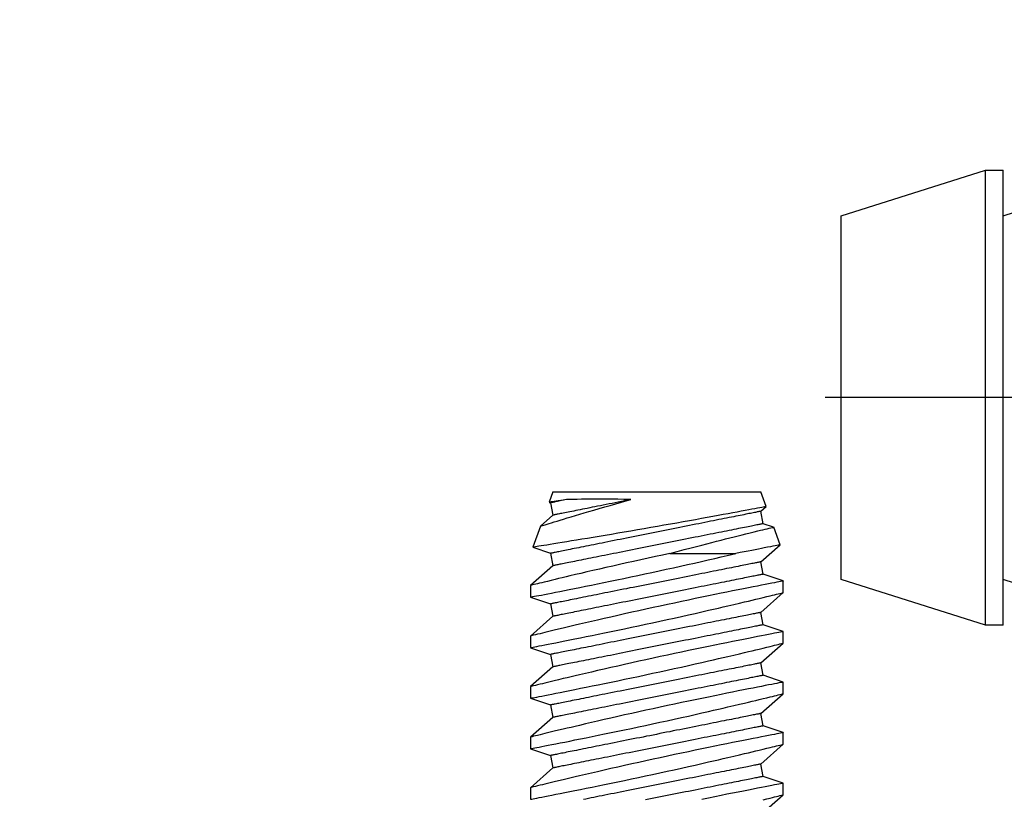
# Model space of a CAD drawing. Extents: x 5690 to 6070, y -770 to -577.
# Drawn here: x 5708 to 5709, y -759 to -759 of the extents above; entities that cross this region are included whole.
import ezdxf

# ---------------------------------------------------------------- set-up
doc = ezdxf.new("R2010")
doc.units = 0
doc.header["$LTSCALE"] = 250
doc.header["$MEASUREMENT"] = 0
doc.header["$PDMODE"] = 3
doc.header["$PDSIZE"] = -2
doc.layers.get('0').update_dxf_attribs({"color": 5, "linetype": 'CONTINUOUS', "lineweight": 20})
doc.layers.get('DEFPOINTS').update_dxf_attribs({"color": 2, "linetype": 'CONTINUOUS'})
doc.layers.add('2', color=2, linetype='CONTINUOUS', lineweight=25)
doc.layers.add('Dimensions', color=2, linetype='CONTINUOUS', lineweight=25)
doc.styles.add('ROMANS', font='romans')
doc.dimstyles.new('LWDEC', dxfattribs={"dimscale": 0.1, "dimtxt": 2.5, "dimasz": 2, "dimexe": 1.25, "dimexo": 3, "dimgap": 2, "dimtad": 1, "dimtoh": 1, "dimdec": 4, "dimzin": 11, "dimdsep": 46, "dimlunit": 5, "dimtxsty": 'ROMANS', "dimcen": 0, "dimdle": 1.5, "dimazin": 0, "dimtfac": 1, "dimtdec": 4, "dimtix": 1, "dimtmove": 0, "dimatfit": 3, "dimfxl": 0, "dimfrac": 2, "dimtzin": 0, "dimarcsym": 0})

# ---------------------------------------------------------------- blocks, each defined once
blk = doc.blocks.new('A$C521C4E4F')
for p, q in [((47.332, 9.534), (47.04, 9.534)), ((47.828, 8.969), (47.332, 9.534)), ((48.309, 9.533), (48.14, 9.031)), ((48.602, 9.534), (48.31, 9.534)), ((49.098, 8.969), (48.602, 9.534)), ((49.579, 9.533), (49.41, 9.031)), ((49.872, 9.534), (49.58, 9.534)), ((50.368, 8.969), (49.872, 9.534)), ((50.849, 9.533), (50.68, 9.031)), ((51.142, 9.534), (50.85, 9.534)), ((51.638, 8.969), (51.142, 9.534)), ((52.119, 9.533), (51.95, 9.031)), ((52.412, 9.534), (52.12, 9.534)), ((52.908, 8.969), (52.412, 9.534)), ((53.371, 9.477), (53.22, 9.031)), ((53.901, 9.285), (53.371, 9.478)), ((54.178, 8.969), (53.901, 9.284)), ((48.14, 9.031), (47.828, 8.969)), ((49.41, 9.031), (49.098, 8.969)), ((50.68, 9.031), (50.368, 8.969)), ((51.95, 9.031), (51.638, 8.969)), ((53.22, 9.031), (52.908, 8.969)), ((54.49, 9.031), (54.178, 8.969)), ((54.501, 9.065), (54.49, 9.031)), ((54.769, 8.969), (54.502, 9.066)), ((54.769, 8.969), (54.769, 3.749)), ((53.216, 6.033), (53.216, 4.374)), ((46.656, 3.749), (47.153, 3.184)), ((47.615, 3.687), (47.926, 3.749)), ((47.926, 3.749), (48.423, 3.184)), ((48.885, 3.687), (49.196, 3.749)), ((49.196, 3.749), (49.693, 3.184)), ((50.155, 3.687), (50.466, 3.749)), ((50.466, 3.749), (50.963, 3.184)), ((51.425, 3.687), (51.736, 3.749)), ((51.736, 3.749), (52.233, 3.184)), ((52.695, 3.687), (53.006, 3.749)), ((53.006, 3.749), (53.433, 3.263)), ((53.965, 3.687), (54.276, 3.749)), ((54.276, 3.749), (54.395, 3.613)), ((54.396, 3.613), (54.769, 3.749)), ((47.445, 3.184), (47.615, 3.687)), ((48.715, 3.184), (48.885, 3.687)), ((49.985, 3.184), (50.155, 3.687)), ((51.255, 3.184), (51.425, 3.687)), ((52.525, 3.184), (52.695, 3.687)), ((53.876, 3.425), (53.965, 3.687)), ((53.433, 3.263), (53.876, 3.424)), ((47.153, 3.184), (47.445, 3.184)), ((48.423, 3.184), (48.715, 3.184)), ((49.693, 3.184), (49.985, 3.184)), ((50.963, 3.184), (51.255, 3.184)), ((52.233, 3.184), (52.525, 3.184))]:
    blk.add_line(p, q)
at = {"flags": 128}
for points in [[(47.03, 3.688), (47.052, 3.596), (47.072, 3.513), (47.086, 3.454), (47.099, 3.401), (47.111, 3.354), (47.121, 3.312), (47.132, 3.267), (47.141, 3.232), (47.147, 3.206), (47.151, 3.19), (47.153, 3.184), (47.153, 3.185)], [(47.445, 3.185), (47.444, 3.187), (47.442, 3.2), (47.437, 3.222), (47.431, 3.254), (47.423, 3.295), (47.413, 3.346), (47.402, 3.405), (47.388, 3.474), (47.373, 3.552), (47.356, 3.638), (47.338, 3.732), (47.318, 3.834), (47.296, 3.943), (47.273, 4.06), (47.248, 4.185), (47.222, 4.317), (47.194, 4.455), (47.165, 4.598), (47.135, 4.745), (47.103, 4.901), (47.07, 5.061), (47.036, 5.226)], [(47.04, 9.533), (47.04, 9.531), (47.043, 9.52), (47.047, 9.499), (47.053, 9.468), (47.06, 9.427), (47.07, 9.377), (47.082, 9.319), (47.095, 9.251), (47.11, 9.175), (47.126, 9.09), (47.145, 8.996), (47.165, 8.895), (47.186, 8.785), (47.209, 8.669), (47.234, 8.547), (47.26, 8.416), (47.288, 8.278), (47.317, 8.134), (47.347, 7.985), (47.378, 7.832), (47.411, 7.675), (47.445, 7.511), (47.48, 7.342), (47.515, 7.171), (47.552, 6.997), (47.589, 6.822), (47.627, 6.645), (47.666, 6.465), (47.705, 6.284), (47.744, 6.103), (47.784, 5.923), (47.823, 5.744), (47.862, 5.568), (47.901, 5.395), (47.94, 5.225), (47.978, 5.059), (48.006, 4.933), (48.035, 4.81), (48.062, 4.69), (48.09, 4.572), (48.124, 4.427), (48.157, 4.287), (48.188, 4.154), (48.211, 4.056), (48.234, 3.962), (48.255, 3.872), (48.276, 3.788), (48.3, 3.688), (48.322, 3.596), (48.342, 3.513), (48.356, 3.454), (48.369, 3.401), (48.381, 3.354), (48.391, 3.312), (48.402, 3.267), (48.411, 3.232), (48.417, 3.206), (48.421, 3.19), (48.423, 3.184), (48.423, 3.185)], [(48.715, 3.185), (48.714, 3.187), (48.712, 3.2), (48.707, 3.222), (48.701, 3.254), (48.693, 3.295), (48.683, 3.346), (48.672, 3.405), (48.658, 3.474), (48.643, 3.552), (48.626, 3.638), (48.608, 3.732), (48.588, 3.834), (48.566, 3.943), (48.543, 4.06), (48.518, 4.185), (48.492, 4.317), (48.464, 4.455), (48.435, 4.598), (48.405, 4.745), (48.373, 4.901), (48.34, 5.061), (48.306, 5.226), (48.271, 5.393), (48.236, 5.564), (48.199, 5.736), (48.162, 5.913), (48.124, 6.092), (48.085, 6.273), (48.046, 6.453), (48.006, 6.633), (47.967, 6.811), (47.928, 6.99), (47.888, 7.168), (47.849, 7.343), (47.81, 7.515), (47.771, 7.684), (47.734, 7.847), (47.698, 8.004), (47.663, 8.155), (47.628, 8.301), (47.603, 8.41), (47.578, 8.514), (47.554, 8.615), (47.531, 8.711), (47.504, 8.828), (47.478, 8.936), (47.453, 9.036), (47.436, 9.108), (47.42, 9.175), (47.405, 9.236), (47.391, 9.292), (47.376, 9.355), (47.362, 9.409), (47.352, 9.454), (47.343, 9.489), (47.337, 9.514), (47.333, 9.529), (47.332, 9.534), (47.332, 9.534)], [(48.31, 9.533), (48.31, 9.531), (48.313, 9.52), (48.317, 9.499), (48.323, 9.468), (48.33, 9.427), (48.34, 9.377), (48.352, 9.319), (48.365, 9.251), (48.38, 9.175), (48.396, 9.09), (48.415, 8.996), (48.435, 8.895), (48.456, 8.785), (48.479, 8.669), (48.504, 8.547), (48.53, 8.416), (48.558, 8.278), (48.587, 8.134), (48.617, 7.985), (48.648, 7.832), (48.681, 7.675), (48.715, 7.511), (48.75, 7.342), (48.785, 7.171), (48.822, 6.997), (48.859, 6.822), (48.897, 6.645), (48.936, 6.465), (48.975, 6.284), (49.014, 6.103), (49.054, 5.923), (49.093, 5.744), (49.132, 5.568), (49.171, 5.395), (49.21, 5.225), (49.248, 5.059), (49.276, 4.933), (49.305, 4.81), (49.332, 4.69), (49.36, 4.572), (49.394, 4.427), (49.427, 4.287), (49.458, 4.154), (49.481, 4.056), (49.504, 3.962), (49.525, 3.872), (49.546, 3.788), (49.57, 3.688), (49.592, 3.596), (49.612, 3.513), (49.626, 3.454), (49.639, 3.401), (49.651, 3.354), (49.661, 3.312), (49.672, 3.267), (49.681, 3.232), (49.687, 3.206), (49.691, 3.19), (49.693, 3.184), (49.693, 3.185)], [(49.985, 3.185), (49.984, 3.187), (49.982, 3.2), (49.977, 3.222), (49.971, 3.254), (49.963, 3.295), (49.953, 3.346), (49.942, 3.405), (49.928, 3.474), (49.913, 3.552), (49.896, 3.638), (49.878, 3.732), (49.858, 3.834), (49.836, 3.943), (49.813, 4.06), (49.788, 4.185), (49.762, 4.317), (49.734, 4.455), (49.705, 4.598), (49.675, 4.745), (49.643, 4.901), (49.61, 5.061), (49.576, 5.226), (49.541, 5.393), (49.506, 5.564), (49.469, 5.736), (49.432, 5.913), (49.394, 6.092), (49.355, 6.273), (49.316, 6.453), (49.276, 6.633), (49.237, 6.811), (49.198, 6.99), (49.158, 7.168), (49.119, 7.343), (49.08, 7.515), (49.041, 7.684), (49.004, 7.847), (48.968, 8.004), (48.933, 8.155), (48.898, 8.301), (48.873, 8.41), (48.848, 8.514), (48.824, 8.615), (48.801, 8.711), (48.774, 8.828), (48.748, 8.936), (48.723, 9.036), (48.706, 9.108), (48.69, 9.175), (48.675, 9.236), (48.661, 9.292), (48.646, 9.355), (48.632, 9.409), (48.622, 9.454), (48.613, 9.489), (48.607, 9.514), (48.603, 9.529), (48.602, 9.534), (48.602, 9.534)], [(49.58, 9.533), (49.58, 9.531), (49.583, 9.52), (49.587, 9.499), (49.593, 9.468), (49.6, 9.427), (49.61, 9.377), (49.622, 9.319), (49.635, 9.251), (49.65, 9.175), (49.666, 9.09), (49.685, 8.996), (49.705, 8.895), (49.726, 8.785), (49.749, 8.669), (49.774, 8.547), (49.8, 8.416), (49.828, 8.278), (49.857, 8.134), (49.887, 7.985), (49.918, 7.832), (49.951, 7.675), (49.985, 7.511), (50.02, 7.342), (50.055, 7.171), (50.092, 6.997), (50.129, 6.822), (50.167, 6.645), (50.206, 6.465), (50.245, 6.284), (50.284, 6.103), (50.324, 5.923), (50.363, 5.744), (50.402, 5.568), (50.441, 5.395), (50.48, 5.225), (50.518, 5.059), (50.546, 4.933), (50.575, 4.81), (50.602, 4.69), (50.63, 4.572), (50.664, 4.427), (50.697, 4.287), (50.728, 4.154), (50.751, 4.056), (50.774, 3.962), (50.795, 3.872), (50.816, 3.788), (50.84, 3.688), (50.862, 3.596), (50.882, 3.513), (50.896, 3.454), (50.909, 3.401), (50.921, 3.354), (50.931, 3.312), (50.942, 3.267), (50.951, 3.232), (50.957, 3.206), (50.961, 3.19), (50.963, 3.184), (50.963, 3.185)], [(51.255, 3.185), (51.254, 3.187), (51.252, 3.2), (51.247, 3.222), (51.241, 3.254), (51.233, 3.295), (51.223, 3.346), (51.212, 3.405), (51.198, 3.474), (51.183, 3.552), (51.166, 3.638), (51.148, 3.732), (51.128, 3.834), (51.106, 3.943), (51.083, 4.06), (51.058, 4.185), (51.032, 4.317), (51.004, 4.455), (50.975, 4.598), (50.945, 4.745), (50.913, 4.901), (50.88, 5.061), (50.846, 5.226), (50.811, 5.393), (50.776, 5.564), (50.739, 5.736), (50.702, 5.913), (50.664, 6.092), (50.625, 6.273), (50.586, 6.453), (50.546, 6.633), (50.507, 6.811), (50.468, 6.99), (50.428, 7.168), (50.389, 7.343), (50.35, 7.515), (50.311, 7.684), (50.274, 7.847), (50.238, 8.004), (50.203, 8.155), (50.168, 8.301), (50.143, 8.41), (50.118, 8.514), (50.094, 8.615), (50.071, 8.711), (50.044, 8.828), (50.018, 8.936), (49.993, 9.036), (49.976, 9.108), (49.96, 9.175), (49.945, 9.236), (49.931, 9.292), (49.916, 9.355), (49.902, 9.409), (49.892, 9.454), (49.883, 9.489), (49.877, 9.514), (49.873, 9.529), (49.872, 9.534), (49.872, 9.534)], [(50.85, 9.533), (50.85, 9.531), (50.853, 9.52), (50.857, 9.499), (50.863, 9.468), (50.87, 9.427), (50.88, 9.377), (50.892, 9.319), (50.905, 9.251), (50.92, 9.175), (50.936, 9.09), (50.955, 8.996), (50.975, 8.895), (50.996, 8.785), (51.019, 8.669), (51.044, 8.547), (51.07, 8.416), (51.098, 8.278), (51.127, 8.134), (51.157, 7.985), (51.188, 7.832), (51.221, 7.675), (51.255, 7.511), (51.29, 7.342), (51.325, 7.171), (51.362, 6.997), (51.399, 6.822), (51.437, 6.645), (51.476, 6.465), (51.515, 6.284), (51.554, 6.103), (51.594, 5.923), (51.633, 5.744), (51.672, 5.568), (51.711, 5.395), (51.75, 5.225), (51.788, 5.059), (51.816, 4.933), (51.845, 4.81), (51.872, 4.69), (51.9, 4.572), (51.934, 4.427), (51.967, 4.287), (51.998, 4.154), (52.021, 4.056), (52.044, 3.962), (52.065, 3.872), (52.086, 3.788), (52.11, 3.688), (52.132, 3.596), (52.152, 3.513), (52.166, 3.454), (52.179, 3.401), (52.191, 3.354), (52.201, 3.312), (52.212, 3.267), (52.221, 3.232), (52.227, 3.206), (52.231, 3.19), (52.233, 3.184), (52.233, 3.185)], [(52.525, 3.185), (52.524, 3.187), (52.522, 3.2), (52.517, 3.222), (52.511, 3.254), (52.503, 3.295), (52.493, 3.346), (52.482, 3.405), (52.468, 3.474), (52.453, 3.552), (52.436, 3.638), (52.418, 3.732), (52.398, 3.834), (52.376, 3.943), (52.353, 4.06), (52.328, 4.185), (52.302, 4.317), (52.274, 4.455), (52.245, 4.598), (52.215, 4.745), (52.183, 4.901), (52.15, 5.061), (52.116, 5.226), (52.081, 5.393), (52.046, 5.564), (52.009, 5.736), (51.972, 5.913), (51.934, 6.092), (51.895, 6.273), (51.856, 6.453), (51.816, 6.633), (51.777, 6.811), (51.738, 6.99), (51.698, 7.168), (51.659, 7.343), (51.62, 7.515), (51.581, 7.684), (51.544, 7.847), (51.508, 8.004), (51.473, 8.155), (51.438, 8.301), (51.413, 8.41), (51.388, 8.514), (51.364, 8.615), (51.341, 8.711), (51.314, 8.828), (51.288, 8.936), (51.263, 9.036), (51.246, 9.108), (51.23, 9.175), (51.215, 9.236), (51.201, 9.292), (51.186, 9.355), (51.172, 9.409), (51.162, 9.454), (51.153, 9.489), (51.147, 9.514), (51.143, 9.529), (51.142, 9.534), (51.142, 9.534)], [(52.12, 9.532), (52.12, 9.532), (52.122, 9.522), (52.126, 9.501), (52.132, 9.472), (52.14, 9.432), (52.149, 9.383), (52.16, 9.326), (52.173, 9.259), (52.188, 9.184), (52.204, 9.1), (52.223, 9.007), (52.242, 8.906), (52.264, 8.798), (52.287, 8.682), (52.311, 8.56), (52.337, 8.43), (52.365, 8.293), (52.393, 8.15), (52.424, 8.002), (52.455, 7.849), (52.487, 7.693), (52.521, 7.529), (52.556, 7.361), (52.591, 7.19), (52.628, 7.016), (52.665, 6.841), (52.703, 6.665), (52.741, 6.485), (52.78, 6.304), (52.82, 6.123), (52.859, 5.943), (52.899, 5.764), (52.938, 5.588), (52.977, 5.412), (53.016, 5.239), (53.055, 5.07), (53.093, 4.905), (53.13, 4.744), (53.166, 4.589), (53.191, 4.48), (53.216, 4.374)], [(53.216, 6.033), (53.177, 6.215), (53.138, 6.397), (53.098, 6.58), (53.058, 6.762), (53.018, 6.942), (52.979, 7.12), (52.939, 7.295), (52.9, 7.468), (52.862, 7.638), (52.824, 7.804), (52.787, 7.965), (52.751, 8.12), (52.717, 8.266), (52.684, 8.407), (52.652, 8.542), (52.628, 8.641), (52.606, 8.736), (52.584, 8.826), (52.563, 8.912), (52.539, 9.013), (52.516, 9.107), (52.496, 9.192), (52.481, 9.251), (52.468, 9.305), (52.456, 9.354), (52.446, 9.397), (52.434, 9.443), (52.425, 9.48), (52.418, 9.508), (52.414, 9.525), (52.412, 9.533), (52.412, 9.533)], [(54.395, 3.613), (54.395, 3.618), (54.392, 3.631), (54.388, 3.654), (54.382, 3.685), (54.374, 3.726), (54.365, 3.774), (54.354, 3.831), (54.341, 3.896), (54.327, 3.97), (54.312, 4.051), (54.295, 4.14), (54.277, 4.237), (54.258, 4.34), (54.237, 4.449), (54.215, 4.566), (54.193, 4.69), (54.169, 4.82), (54.144, 4.954), (54.119, 5.094), (54.093, 5.237), (54.065, 5.387), (54.038, 5.54), (54.01, 5.697), (53.981, 5.857), (53.953, 6.019), (53.924, 6.181), (53.895, 6.347), (53.866, 6.514), (53.837, 6.681), (53.808, 6.848), (53.78, 7.013), (53.752, 7.177), (53.724, 7.339), (53.697, 7.498), (53.671, 7.656), (53.645, 7.809), (53.62, 7.958), (53.596, 8.103), (53.573, 8.241), (53.551, 8.374), (53.53, 8.502), (53.51, 8.624), (53.491, 8.738), (53.473, 8.846), (53.457, 8.944), (53.442, 9.036), (53.429, 9.119), (53.417, 9.195), (53.406, 9.262), (53.396, 9.32), (53.388, 9.368), (53.382, 9.408), (53.377, 9.439), (53.373, 9.461), (53.371, 9.474), (53.371, 9.477)], [(53.901, 9.284), (53.901, 9.283), (53.904, 9.273), (53.91, 9.256), (53.918, 9.231), (53.928, 9.199), (53.94, 9.161), (53.954, 9.115), (53.97, 9.062), (53.989, 9.002), (54.009, 8.936), (54.032, 8.864), (54.056, 8.786), (54.081, 8.702), (54.109, 8.609), (54.139, 8.51), (54.171, 8.406), (54.203, 8.297), (54.237, 8.184), (54.271, 8.067), (54.308, 7.939), (54.347, 7.806), (54.386, 7.67), (54.425, 7.531), (54.465, 7.389), (54.505, 7.246), (54.538, 7.128), (54.57, 7.01)], [(47.615, 3.687), (47.615, 3.688), (47.614, 3.692), (47.612, 3.699), (47.611, 3.708), (47.608, 3.72), (47.605, 3.735), (47.602, 3.752), (47.598, 3.772), (47.593, 3.795), (47.588, 3.82), (47.583, 3.848), (47.577, 3.878), (47.57, 3.911), (47.563, 3.946), (47.556, 3.983), (47.548, 4.023), (47.539, 4.066), (47.53, 4.11), (47.521, 4.157), (47.511, 4.206), (47.501, 4.257), (47.49, 4.311), (47.479, 4.366), (47.467, 4.423), (47.456, 4.483), (47.443, 4.544), (47.431, 4.607), (47.418, 4.672), (47.405, 4.738), (47.391, 4.806), (47.377, 4.876), (47.363, 4.947), (47.348, 5.019), (47.334, 5.093), (47.319, 5.168), (47.303, 5.245), (47.288, 5.322), (47.272, 5.4), (47.256, 5.48), (47.24, 5.56), (47.224, 5.641), (47.208, 5.723), (47.191, 5.805), (47.175, 5.888), (47.158, 5.971), (47.141, 6.055), (47.124, 6.138), (47.108, 6.223), (47.091, 6.307), (47.074, 6.391), (47.057, 6.475), (47.04, 6.559), (47.024, 6.643)], [(47.926, 3.749), (47.926, 3.75), (47.925, 3.754), (47.924, 3.761), (47.922, 3.77), (47.919, 3.783), (47.917, 3.797), (47.913, 3.815), (47.909, 3.835), (47.905, 3.857), (47.9, 3.882), (47.894, 3.91), (47.888, 3.94), (47.881, 3.973), (47.874, 4.008), (47.867, 4.046), (47.859, 4.086), (47.85, 4.128), (47.841, 4.172), (47.832, 4.219), (47.822, 4.268), (47.812, 4.32), (47.801, 4.373), (47.79, 4.428), (47.779, 4.486), (47.767, 4.545), (47.755, 4.606), (47.742, 4.669), (47.729, 4.734), (47.716, 4.8), (47.702, 4.869), (47.688, 4.938), (47.674, 5.009), (47.66, 5.082), (47.645, 5.156), (47.63, 5.231), (47.615, 5.307), (47.599, 5.384), (47.583, 5.463), (47.568, 5.542), (47.552, 5.622), (47.535, 5.703), (47.519, 5.785), (47.503, 5.867), (47.486, 5.95), (47.469, 6.033), (47.453, 6.117), (47.436, 6.201), (47.419, 6.285), (47.402, 6.369), (47.385, 6.453), (47.368, 6.537), (47.352, 6.621), (47.335, 6.705), (47.318, 6.789), (47.302, 6.872), (47.285, 6.954), (47.269, 7.036), (47.252, 7.118), (47.236, 7.198), (47.22, 7.278), (47.205, 7.357), (47.189, 7.435), (47.174, 7.512), (47.159, 7.587), (47.144, 7.662), (47.129, 7.735), (47.115, 7.807), (47.101, 7.877), (47.087, 7.946), (47.073, 8.013), (47.06, 8.079), (47.047, 8.143), (47.035, 8.205)], [(48.885, 3.687), (48.885, 3.688), (48.884, 3.692), (48.882, 3.699), (48.881, 3.708), (48.878, 3.72), (48.875, 3.735), (48.872, 3.752), (48.868, 3.772), (48.863, 3.795), (48.858, 3.82), (48.853, 3.848), (48.847, 3.878), (48.84, 3.911), (48.833, 3.946), (48.826, 3.983), (48.818, 4.023), (48.809, 4.066), (48.8, 4.11), (48.791, 4.157), (48.781, 4.206), (48.771, 4.257), (48.76, 4.311), (48.749, 4.366), (48.737, 4.423), (48.726, 4.483), (48.713, 4.544), (48.701, 4.607), (48.688, 4.672), (48.675, 4.738), (48.661, 4.806), (48.647, 4.876), (48.633, 4.947), (48.618, 5.019), (48.604, 5.093), (48.589, 5.168), (48.573, 5.245), (48.558, 5.322), (48.542, 5.4), (48.526, 5.48), (48.51, 5.56), (48.494, 5.641), (48.478, 5.723), (48.461, 5.805), (48.445, 5.888), (48.428, 5.971), (48.411, 6.055), (48.394, 6.138), (48.378, 6.223), (48.361, 6.307), (48.344, 6.391), (48.327, 6.475), (48.31, 6.559), (48.294, 6.643), (48.277, 6.726), (48.26, 6.809), (48.244, 6.892), (48.227, 6.974), (48.211, 7.055), (48.195, 7.136), (48.179, 7.216), (48.163, 7.295), (48.148, 7.372), (48.132, 7.449), (48.117, 7.525), (48.102, 7.599), (48.088, 7.673), (48.073, 7.744), (48.059, 7.815), (48.045, 7.884), (48.032, 7.951), (48.019, 8.016), (48.006, 8.08), (47.994, 8.142), (47.982, 8.203), (47.97, 8.261), (47.959, 8.317), (47.948, 8.372), (47.937, 8.424), (47.927, 8.474), (47.918, 8.522), (47.909, 8.568), (47.9, 8.611), (47.892, 8.653), (47.884, 8.691), (47.877, 8.728), (47.87, 8.762), (47.864, 8.793), (47.858, 8.822), (47.852, 8.849), (47.848, 8.872), (47.843, 8.894), (47.84, 8.912), (47.837, 8.928), (47.834, 8.942), (47.832, 8.952), (47.83, 8.96), (47.829, 8.966), (47.828, 8.969), (47.828, 8.969)], [(49.196, 3.749), (49.196, 3.75), (49.195, 3.754), (49.194, 3.761), (49.192, 3.77), (49.189, 3.783), (49.187, 3.797), (49.183, 3.815), (49.179, 3.835), (49.175, 3.857), (49.17, 3.882), (49.164, 3.91), (49.158, 3.94), (49.151, 3.973), (49.144, 4.008), (49.137, 4.046), (49.129, 4.086), (49.12, 4.128), (49.111, 4.172), (49.102, 4.219), (49.092, 4.268), (49.082, 4.32), (49.071, 4.373), (49.06, 4.428), (49.049, 4.486), (49.037, 4.545), (49.025, 4.606), (49.012, 4.669), (48.999, 4.734), (48.986, 4.8), (48.972, 4.869), (48.958, 4.938), (48.944, 5.009), (48.93, 5.082), (48.915, 5.156), (48.9, 5.231), (48.885, 5.307), (48.869, 5.384), (48.853, 5.463), (48.838, 5.542), (48.822, 5.622), (48.805, 5.703), (48.789, 5.785), (48.773, 5.867), (48.756, 5.95), (48.739, 6.033), (48.723, 6.117), (48.706, 6.201), (48.689, 6.285), (48.672, 6.369), (48.655, 6.453), (48.638, 6.537), (48.622, 6.621), (48.605, 6.705), (48.588, 6.789), (48.572, 6.872), (48.555, 6.954), (48.539, 7.036), (48.522, 7.118), (48.506, 7.198), (48.49, 7.278), (48.475, 7.357), (48.459, 7.435), (48.444, 7.512), (48.429, 7.587), (48.414, 7.662), (48.399, 7.735), (48.385, 7.807), (48.371, 7.877), (48.357, 7.946), (48.343, 8.013), (48.33, 8.079), (48.317, 8.143), (48.305, 8.205), (48.293, 8.265), (48.281, 8.323), (48.27, 8.38), (48.259, 8.434), (48.249, 8.486), (48.239, 8.537), (48.229, 8.585), (48.22, 8.63), (48.211, 8.674), (48.203, 8.715), (48.195, 8.754), (48.188, 8.79), (48.181, 8.824), (48.175, 8.855), (48.169, 8.884), (48.164, 8.911), (48.159, 8.935), (48.155, 8.956), (48.151, 8.975), (48.148, 8.991), (48.145, 9.004), (48.143, 9.015), (48.141, 9.023), (48.14, 9.028), (48.14, 9.031), (48.14, 9.031)], [(50.155, 3.687), (50.155, 3.688), (50.154, 3.692), (50.152, 3.699), (50.151, 3.708), (50.148, 3.72), (50.145, 3.735), (50.142, 3.752), (50.138, 3.772), (50.133, 3.795), (50.128, 3.82), (50.123, 3.848), (50.117, 3.878), (50.11, 3.911), (50.103, 3.946), (50.096, 3.983), (50.088, 4.023), (50.079, 4.066), (50.07, 4.11), (50.061, 4.157), (50.051, 4.206), (50.041, 4.257), (50.03, 4.311), (50.019, 4.366), (50.007, 4.423), (49.996, 4.483), (49.983, 4.544), (49.971, 4.607), (49.958, 4.672), (49.945, 4.738), (49.931, 4.806), (49.917, 4.876), (49.903, 4.947), (49.888, 5.019), (49.874, 5.093), (49.859, 5.168), (49.843, 5.245), (49.828, 5.322), (49.812, 5.4), (49.796, 5.48), (49.78, 5.56), (49.764, 5.641), (49.748, 5.723), (49.731, 5.805), (49.715, 5.888), (49.698, 5.971), (49.681, 6.055), (49.664, 6.138), (49.648, 6.223), (49.631, 6.307), (49.614, 6.391), (49.597, 6.475), (49.58, 6.559), (49.564, 6.643), (49.547, 6.726), (49.53, 6.809), (49.514, 6.892), (49.497, 6.974), (49.481, 7.055), (49.465, 7.136), (49.449, 7.216), (49.433, 7.295), (49.418, 7.372), (49.402, 7.449), (49.387, 7.525), (49.372, 7.599), (49.358, 7.673), (49.343, 7.744), (49.329, 7.815), (49.315, 7.884), (49.302, 7.951), (49.289, 8.016), (49.276, 8.08), (49.264, 8.142), (49.252, 8.203), (49.24, 8.261), (49.229, 8.317), (49.218, 8.372), (49.207, 8.424), (49.197, 8.474), (49.188, 8.522), (49.179, 8.568), (49.17, 8.611), (49.162, 8.653), (49.154, 8.691), (49.147, 8.728), (49.14, 8.762), (49.134, 8.793), (49.128, 8.822), (49.122, 8.849), (49.118, 8.872), (49.113, 8.894), (49.11, 8.912), (49.107, 8.928), (49.104, 8.942), (49.102, 8.952), (49.1, 8.96), (49.099, 8.966), (49.098, 8.969), (49.098, 8.969)], [(50.466, 3.749), (50.466, 3.75), (50.465, 3.754), (50.464, 3.761), (50.462, 3.77), (50.459, 3.783), (50.457, 3.797), (50.453, 3.815), (50.449, 3.835), (50.445, 3.857), (50.44, 3.882), (50.434, 3.91), (50.428, 3.94), (50.421, 3.973), (50.414, 4.008), (50.407, 4.046), (50.399, 4.086), (50.39, 4.128), (50.381, 4.172), (50.372, 4.219), (50.362, 4.268), (50.352, 4.32), (50.341, 4.373), (50.33, 4.428), (50.319, 4.486), (50.307, 4.545), (50.295, 4.606), (50.282, 4.669), (50.269, 4.734), (50.256, 4.8), (50.242, 4.869), (50.228, 4.938), (50.214, 5.009), (50.2, 5.082), (50.185, 5.156), (50.17, 5.231), (50.155, 5.307), (50.139, 5.384), (50.123, 5.463), (50.108, 5.542), (50.092, 5.622), (50.075, 5.703), (50.059, 5.785), (50.043, 5.867), (50.026, 5.95), (50.009, 6.033), (49.993, 6.117), (49.976, 6.201), (49.959, 6.285), (49.942, 6.369), (49.925, 6.453), (49.908, 6.537), (49.892, 6.621), (49.875, 6.705), (49.858, 6.789), (49.842, 6.872), (49.825, 6.954), (49.809, 7.036), (49.792, 7.118), (49.776, 7.198), (49.76, 7.278), (49.745, 7.357), (49.729, 7.435), (49.714, 7.512), (49.699, 7.587), (49.684, 7.662), (49.669, 7.735), (49.655, 7.807), (49.641, 7.877), (49.627, 7.946), (49.613, 8.013), (49.6, 8.079), (49.587, 8.143), (49.575, 8.205), (49.563, 8.265), (49.551, 8.323), (49.54, 8.38), (49.529, 8.434), (49.519, 8.486), (49.509, 8.537), (49.499, 8.585), (49.49, 8.63), (49.481, 8.674), (49.473, 8.715), (49.465, 8.754), (49.458, 8.79), (49.451, 8.824), (49.445, 8.855), (49.439, 8.884), (49.434, 8.911), (49.429, 8.935), (49.425, 8.956), (49.421, 8.975), (49.418, 8.991), (49.415, 9.004), (49.413, 9.015), (49.411, 9.023), (49.41, 9.028), (49.41, 9.031), (49.41, 9.031)], [(51.425, 3.687), (51.425, 3.688), (51.424, 3.692), (51.422, 3.699), (51.421, 3.708), (51.418, 3.72), (51.415, 3.735), (51.412, 3.752), (51.408, 3.772), (51.403, 3.795), (51.398, 3.82), (51.393, 3.848), (51.387, 3.878), (51.38, 3.911), (51.373, 3.946), (51.366, 3.983), (51.358, 4.023), (51.349, 4.066), (51.34, 4.11), (51.331, 4.157), (51.321, 4.206), (51.311, 4.257), (51.3, 4.311), (51.289, 4.366), (51.277, 4.423), (51.266, 4.483), (51.253, 4.544), (51.241, 4.607), (51.228, 4.672), (51.215, 4.738), (51.201, 4.806), (51.187, 4.876), (51.173, 4.947), (51.158, 5.019), (51.144, 5.093), (51.129, 5.168), (51.113, 5.245), (51.098, 5.322), (51.082, 5.4), (51.066, 5.48), (51.05, 5.56), (51.034, 5.641), (51.018, 5.723), (51.001, 5.805), (50.985, 5.888), (50.968, 5.971), (50.951, 6.055), (50.934, 6.138), (50.918, 6.223), (50.901, 6.307), (50.884, 6.391), (50.867, 6.475), (50.85, 6.559), (50.834, 6.643), (50.817, 6.726), (50.8, 6.809), (50.784, 6.892), (50.767, 6.974), (50.751, 7.055), (50.735, 7.136), (50.719, 7.216), (50.703, 7.295), (50.688, 7.372), (50.672, 7.449), (50.657, 7.525), (50.642, 7.599), (50.628, 7.673), (50.613, 7.744), (50.599, 7.815), (50.585, 7.884), (50.572, 7.951), (50.559, 8.016), (50.546, 8.08), (50.534, 8.142), (50.522, 8.203), (50.51, 8.261), (50.499, 8.317), (50.488, 8.372), (50.477, 8.424), (50.467, 8.474), (50.458, 8.522), (50.449, 8.568), (50.44, 8.611), (50.432, 8.653), (50.424, 8.691), (50.417, 8.728), (50.41, 8.762), (50.404, 8.793), (50.398, 8.822), (50.392, 8.849), (50.388, 8.872), (50.383, 8.894), (50.38, 8.912), (50.377, 8.928), (50.374, 8.942), (50.372, 8.952), (50.37, 8.96), (50.369, 8.966), (50.368, 8.969), (50.368, 8.969)], [(51.736, 3.749), (51.736, 3.75), (51.735, 3.754), (51.734, 3.761), (51.732, 3.77), (51.729, 3.783), (51.727, 3.797), (51.723, 3.815), (51.719, 3.835), (51.715, 3.857), (51.71, 3.882), (51.704, 3.91), (51.698, 3.94), (51.691, 3.973), (51.684, 4.008), (51.677, 4.046), (51.669, 4.086), (51.66, 4.128), (51.651, 4.172), (51.642, 4.219), (51.632, 4.268), (51.622, 4.32), (51.611, 4.373), (51.6, 4.428), (51.589, 4.486), (51.577, 4.545), (51.565, 4.606), (51.552, 4.669), (51.539, 4.734), (51.526, 4.8), (51.512, 4.869), (51.498, 4.938), (51.484, 5.009), (51.47, 5.082), (51.455, 5.156), (51.44, 5.231), (51.425, 5.307), (51.409, 5.384), (51.393, 5.463), (51.378, 5.542), (51.362, 5.622), (51.345, 5.703), (51.329, 5.785), (51.313, 5.867), (51.296, 5.95), (51.279, 6.033), (51.263, 6.117), (51.246, 6.201), (51.229, 6.285), (51.212, 6.369), (51.195, 6.453), (51.178, 6.537), (51.162, 6.621), (51.145, 6.705), (51.128, 6.789), (51.112, 6.872), (51.095, 6.954), (51.079, 7.036), (51.062, 7.118), (51.046, 7.198), (51.03, 7.278), (51.015, 7.357), (50.999, 7.435), (50.984, 7.512), (50.969, 7.587), (50.954, 7.662), (50.939, 7.735), (50.925, 7.807), (50.911, 7.877), (50.897, 7.946), (50.883, 8.013), (50.87, 8.079), (50.857, 8.143), (50.845, 8.205), (50.833, 8.265), (50.821, 8.323), (50.81, 8.38), (50.799, 8.434), (50.789, 8.486), (50.779, 8.537), (50.769, 8.585), (50.76, 8.63), (50.751, 8.674), (50.743, 8.715), (50.735, 8.754), (50.728, 8.79), (50.721, 8.824), (50.715, 8.855), (50.709, 8.884), (50.704, 8.911), (50.699, 8.935), (50.695, 8.956), (50.691, 8.975), (50.688, 8.991), (50.685, 9.004), (50.683, 9.015), (50.681, 9.023), (50.68, 9.028), (50.68, 9.031), (50.68, 9.031)], [(52.695, 3.687), (52.695, 3.688), (52.694, 3.692), (52.692, 3.699), (52.691, 3.708), (52.688, 3.72), (52.685, 3.735), (52.682, 3.752), (52.678, 3.772), (52.673, 3.795), (52.668, 3.82), (52.663, 3.848), (52.657, 3.878), (52.65, 3.911), (52.643, 3.946), (52.636, 3.983), (52.628, 4.023), (52.619, 4.066), (52.61, 4.11), (52.601, 4.157), (52.591, 4.206), (52.581, 4.257), (52.57, 4.311), (52.559, 4.366), (52.547, 4.423), (52.536, 4.483), (52.523, 4.544), (52.511, 4.607), (52.498, 4.672), (52.485, 4.738), (52.471, 4.806), (52.457, 4.876), (52.443, 4.947), (52.428, 5.019), (52.414, 5.093), (52.399, 5.168), (52.383, 5.245), (52.368, 5.322), (52.352, 5.4), (52.336, 5.48), (52.32, 5.56), (52.304, 5.641), (52.288, 5.723), (52.271, 5.805), (52.255, 5.888), (52.238, 5.971), (52.221, 6.055), (52.204, 6.138), (52.188, 6.223), (52.171, 6.307), (52.154, 6.391), (52.137, 6.475), (52.12, 6.559), (52.104, 6.643), (52.087, 6.726), (52.07, 6.809), (52.054, 6.892), (52.037, 6.974), (52.021, 7.055), (52.005, 7.136), (51.989, 7.216), (51.973, 7.295), (51.958, 7.372), (51.942, 7.449), (51.927, 7.525), (51.912, 7.599), (51.898, 7.673), (51.883, 7.744), (51.869, 7.815), (51.855, 7.884), (51.842, 7.951), (51.829, 8.016), (51.816, 8.08), (51.804, 8.142), (51.792, 8.203), (51.78, 8.261), (51.769, 8.317), (51.758, 8.372), (51.747, 8.424), (51.737, 8.474), (51.728, 8.522), (51.719, 8.568), (51.71, 8.611), (51.702, 8.653), (51.694, 8.691), (51.687, 8.728), (51.68, 8.762), (51.674, 8.793), (51.668, 8.822), (51.662, 8.849), (51.658, 8.872), (51.653, 8.894), (51.65, 8.912), (51.647, 8.928), (51.644, 8.942), (51.642, 8.952), (51.64, 8.96), (51.639, 8.966), (51.638, 8.969), (51.638, 8.969)], [(53.006, 3.749), (53.006, 3.75), (53.005, 3.754), (53.004, 3.761), (53.002, 3.77), (52.999, 3.783), (52.997, 3.797), (52.993, 3.815), (52.989, 3.835), (52.985, 3.857), (52.98, 3.882), (52.974, 3.91), (52.968, 3.94), (52.961, 3.973), (52.954, 4.008), (52.947, 4.046), (52.939, 4.086), (52.93, 4.128), (52.921, 4.172), (52.912, 4.219), (52.902, 4.268), (52.892, 4.32), (52.881, 4.373), (52.87, 4.428), (52.859, 4.486), (52.847, 4.545), (52.835, 4.606), (52.822, 4.669), (52.809, 4.734), (52.796, 4.8), (52.782, 4.869), (52.768, 4.938), (52.754, 5.009), (52.74, 5.082), (52.725, 5.156), (52.71, 5.231), (52.695, 5.307), (52.679, 5.384), (52.663, 5.463), (52.648, 5.542), (52.632, 5.622), (52.615, 5.703), (52.599, 5.785), (52.583, 5.867), (52.566, 5.95), (52.549, 6.033), (52.533, 6.117), (52.516, 6.201), (52.499, 6.285), (52.482, 6.369), (52.465, 6.453), (52.448, 6.537), (52.432, 6.621), (52.415, 6.705), (52.398, 6.789), (52.382, 6.872), (52.365, 6.954), (52.349, 7.036), (52.332, 7.118), (52.316, 7.198), (52.3, 7.278), (52.285, 7.357), (52.269, 7.435), (52.254, 7.512), (52.239, 7.587), (52.224, 7.662), (52.209, 7.735), (52.195, 7.807), (52.181, 7.877), (52.167, 7.946), (52.153, 8.013), (52.14, 8.079), (52.127, 8.143), (52.115, 8.205), (52.103, 8.265), (52.091, 8.323), (52.08, 8.38), (52.069, 8.434), (52.059, 8.486), (52.049, 8.537), (52.039, 8.585), (52.03, 8.63), (52.021, 8.674), (52.013, 8.715), (52.005, 8.754), (51.998, 8.79), (51.991, 8.824), (51.985, 8.855), (51.979, 8.884), (51.974, 8.911), (51.969, 8.935), (51.965, 8.956), (51.961, 8.975), (51.958, 8.991), (51.955, 9.004), (51.953, 9.015), (51.951, 9.023), (51.95, 9.028), (51.95, 9.031), (51.95, 9.031)], [(53.965, 3.687), (53.965, 3.688), (53.964, 3.692), (53.962, 3.699), (53.961, 3.708), (53.958, 3.72), (53.955, 3.735), (53.952, 3.752), (53.948, 3.772), (53.943, 3.795), (53.938, 3.82), (53.933, 3.848), (53.927, 3.878), (53.92, 3.911), (53.913, 3.946), (53.906, 3.983), (53.898, 4.023), (53.889, 4.066), (53.88, 4.11), (53.871, 4.157), (53.861, 4.206), (53.851, 4.257), (53.84, 4.311), (53.829, 4.366), (53.817, 4.423), (53.806, 4.483), (53.793, 4.544), (53.781, 4.607), (53.768, 4.672), (53.755, 4.738), (53.741, 4.806), (53.727, 4.876), (53.713, 4.947), (53.698, 5.019), (53.684, 5.093), (53.669, 5.168), (53.653, 5.245), (53.638, 5.322), (53.622, 5.4), (53.606, 5.48), (53.59, 5.56), (53.574, 5.641), (53.558, 5.723), (53.541, 5.805), (53.525, 5.888), (53.508, 5.971), (53.491, 6.055), (53.474, 6.138), (53.458, 6.223), (53.441, 6.307), (53.424, 6.391), (53.407, 6.475), (53.39, 6.559), (53.374, 6.643), (53.357, 6.726), (53.34, 6.809), (53.324, 6.892), (53.307, 6.974), (53.291, 7.055), (53.275, 7.136), (53.259, 7.216), (53.243, 7.295), (53.228, 7.372), (53.212, 7.449), (53.197, 7.525), (53.182, 7.599), (53.168, 7.673), (53.153, 7.744), (53.139, 7.815), (53.125, 7.884), (53.112, 7.951), (53.099, 8.016), (53.086, 8.08), (53.074, 8.142), (53.062, 8.203), (53.05, 8.261), (53.039, 8.317), (53.028, 8.372), (53.017, 8.424), (53.007, 8.474), (52.998, 8.522), (52.989, 8.568), (52.98, 8.611), (52.972, 8.653), (52.964, 8.691), (52.957, 8.728), (52.95, 8.762), (52.944, 8.793), (52.938, 8.822), (52.932, 8.849), (52.928, 8.872), (52.923, 8.894), (52.92, 8.912), (52.917, 8.928), (52.914, 8.942), (52.912, 8.952), (52.91, 8.96), (52.909, 8.966), (52.908, 8.969), (52.908, 8.969)], [(54.276, 3.749), (54.276, 3.75), (54.275, 3.754), (54.274, 3.761), (54.272, 3.77), (54.269, 3.783), (54.267, 3.797), (54.263, 3.815), (54.259, 3.835), (54.255, 3.857), (54.25, 3.882), (54.244, 3.91), (54.238, 3.94), (54.231, 3.973), (54.224, 4.008), (54.217, 4.046), (54.209, 4.086), (54.2, 4.128), (54.191, 4.172), (54.182, 4.219), (54.172, 4.268), (54.162, 4.32), (54.151, 4.373), (54.14, 4.428), (54.129, 4.486), (54.117, 4.545), (54.105, 4.606), (54.092, 4.669), (54.079, 4.734), (54.066, 4.8), (54.052, 4.869), (54.038, 4.938), (54.024, 5.009), (54.01, 5.082), (53.995, 5.156), (53.98, 5.231), (53.965, 5.307), (53.949, 5.384), (53.933, 5.463), (53.918, 5.542), (53.902, 5.622), (53.885, 5.703), (53.869, 5.785), (53.853, 5.867), (53.836, 5.95), (53.819, 6.033), (53.803, 6.117), (53.786, 6.201), (53.769, 6.285), (53.752, 6.369), (53.735, 6.453), (53.718, 6.537), (53.702, 6.621), (53.685, 6.705), (53.668, 6.789), (53.652, 6.872), (53.635, 6.954), (53.619, 7.036), (53.602, 7.118), (53.586, 7.198), (53.57, 7.278), (53.555, 7.357), (53.539, 7.435), (53.524, 7.512), (53.509, 7.587), (53.494, 7.662), (53.479, 7.735), (53.465, 7.807), (53.451, 7.877), (53.437, 7.946), (53.423, 8.013), (53.41, 8.079), (53.397, 8.143), (53.385, 8.205), (53.373, 8.265), (53.361, 8.323), (53.35, 8.38), (53.339, 8.434), (53.329, 8.486), (53.319, 8.537), (53.309, 8.585), (53.3, 8.63), (53.291, 8.674), (53.283, 8.715), (53.275, 8.754), (53.268, 8.79), (53.261, 8.824), (53.255, 8.855), (53.249, 8.884), (53.244, 8.911), (53.239, 8.935), (53.235, 8.956), (53.231, 8.975), (53.228, 8.991), (53.225, 9.004), (53.223, 9.015), (53.221, 9.023), (53.22, 9.028), (53.22, 9.031), (53.22, 9.031)], [(54.57, 7.01), (54.554, 7.091), (54.538, 7.171), (54.522, 7.251), (54.506, 7.329), (54.491, 7.407), (54.476, 7.483), (54.46, 7.558), (54.446, 7.632), (54.431, 7.705), (54.417, 7.776), (54.403, 7.846), (54.389, 7.914), (54.376, 7.981), (54.363, 8.046), (54.35, 8.109), (54.338, 8.171), (54.326, 8.23), (54.315, 8.288), (54.304, 8.343), (54.293, 8.397), (54.283, 8.448), (54.273, 8.497), (54.263, 8.544), (54.254, 8.589), (54.246, 8.631), (54.238, 8.671), (54.23, 8.709), (54.223, 8.744), (54.217, 8.777), (54.211, 8.807), (54.205, 8.835), (54.2, 8.86), (54.196, 8.883), (54.192, 8.903), (54.188, 8.92), (54.185, 8.935), (54.183, 8.947), (54.181, 8.957), (54.179, 8.963), (54.179, 8.967), (54.178, 8.969)], [(54.57, 8.629), (54.562, 8.672), (54.553, 8.714), (54.545, 8.753), (54.538, 8.789), (54.531, 8.823), (54.525, 8.855), (54.519, 8.884), (54.514, 8.91), (54.509, 8.934), (54.505, 8.956), (54.501, 8.974), (54.498, 8.99), (54.495, 9.004), (54.493, 9.015), (54.491, 9.023), (54.49, 9.028), (54.49, 9.031), (54.49, 9.031)], [(54.57, 8.629), (54.559, 8.702), (54.548, 8.772), (54.538, 8.835), (54.529, 8.891), (54.521, 8.94), (54.515, 8.981), (54.51, 9.014), (54.506, 9.038), (54.503, 9.055), (54.502, 9.064), (54.502, 9.065)], [(54.57, 7.01), (54.571, 7.038), (54.575, 7.19), (54.577, 7.339), (54.579, 7.485), (54.58, 7.627), (54.58, 7.765), (54.58, 7.897), (54.579, 8.021), (54.578, 8.14), (54.577, 8.253), (54.575, 8.36), (54.574, 8.46), (54.572, 8.553), (54.57, 8.629)], [(53.216, 6.033), (53.265, 5.852), (53.313, 5.673), (53.36, 5.497), (53.395, 5.363), (53.429, 5.232), (53.462, 5.103), (53.495, 4.978), (53.525, 4.859), (53.554, 4.744), (53.583, 4.632), (53.61, 4.523), (53.636, 4.416), (53.662, 4.313), (53.686, 4.214), (53.709, 4.12), (53.736, 4.011), (53.76, 3.911), (53.782, 3.819), (53.798, 3.754), (53.812, 3.694), (53.825, 3.64), (53.836, 3.592), (53.849, 3.54), (53.859, 3.497), (53.867, 3.464), (53.872, 3.441), (53.875, 3.427), (53.876, 3.425)], [(53.433, 3.263), (53.432, 3.268), (53.429, 3.283), (53.424, 3.308), (53.417, 3.343), (53.408, 3.388), (53.398, 3.442), (53.385, 3.507), (53.371, 3.58), (53.354, 3.662), (53.341, 3.732), (53.326, 3.807), (53.31, 3.888), (53.293, 3.973), (53.275, 4.066), (53.256, 4.164), (53.237, 4.267), (53.216, 4.374)]]:
    blk.add_lwpolyline(points, dxfattribs=at)
blk = doc.blocks.new('A$C00070D3E')
at = {"color": 7, "linetype": 'Continuous'}
for p, q in [((0.407, 12.821), (4.031, 13.964)), ((4.031, 2.534), (4.031, 13.964)), ((4.031, 13.964), (4.473, 13.964)), ((4.473, 2.534), (4.473, 13.964)), ((4.473, 12.821), (8.097, 13.964)), ((0.407, 3.677), (0.407, 12.821)), ((4.031, 2.534), (0.407, 3.677)), ((8.097, 2.534), (4.473, 3.677)), ((4.473, 2.534), (4.031, 2.534))]:
    blk.add_line(p, q, dxfattribs=at)
at = {"color": 3, "linetype": 'Continuous'}
blk.add_line((36.467, 8.249), (0, 8.249), dxfattribs=at)
blk = doc.blocks.new('*D631')
at = {"layer": 'DEFPOINTS', "color": 0}
for p in [(5709.28828, -758.19246), (5707.53891, -759.67347), (5708.27776, -759.67347)]:
    blk.add_point(p, dxfattribs=at)
at = {"layer": 'Dimensions', "color": 0, "lineweight": -2}
for p, q in [((5707.53891, -757.89246), (5707.53891, -757.59246)), ((5708.83828, -758.19246), (5707.35141, -758.19246)), ((5707.53891, -758.19246), (5707.53891, -759.67347)), ((5707.82776, -759.67347), (5707.35141, -759.67347)), ((5707.53891, -759.97347), (5707.53891, -760.27347))]:
    blk.add_line(p, q, dxfattribs=at)
at = {"layer": 'Dimensions', "color": 0}
for points in [[(5707.48891, -757.89246), (5707.58891, -757.89246), (5707.53891, -758.19246)], [(5707.48891, -759.97347), (5707.58891, -759.97347), (5707.53891, -759.67347)]]:
    blk.add_solid(points, dxfattribs=at)
at = {"layer": 'Dimensions', "color": 0, "insert": (5706.95319, -758.93297), "char_height": 0.375, "attachment_point": 5, "rotation": 90, "style": 'ROMANS'}
blk.add_mtext('1 1/2"', dxfattribs=at)

msp = doc.modelspace()

# ---------------------------------------------------------------- block references
at = {"layer": '2', "xscale": 0.03937, "yscale": 0.03937, "zscale": 0.03937}
msp.add_blockref('A$C00070D3E', (5709.01776, -759.34075), dxfattribs=at)
at = {"layer": '2', "xscale": 0.03937, "yscale": 0.03937, "zscale": 0.03937, "rotation": 90}
msp.add_blockref('A$C521C4E4F', (5709.10176, -761.26524), dxfattribs=at)

# ---------------------------------------------------------------- dimensions: what is measured, and where the dimension line sits
at = {"layer": 'Dimensions'}
dim = msp.add_linear_dim(base=(5707.53891, -759.67347), p1=(5709.28828, -758.19246), p2=(5708.27776, -759.67347), angle=90, dimstyle='LWDEC', override={"dimscale": 0.15, "dimdec": 4, "dimlunit": 5, "dimpost": '"', "dimtdec": 4, "dimfrac": 2, "dimarcsym": 1}, dxfattribs=at)
dim.commit()
dim.dimension.update_dxf_attribs({"geometry": '*D631', "text_midpoint": (5706.95319, -758.93297)})

doc.saveas('drawing.dxf')
